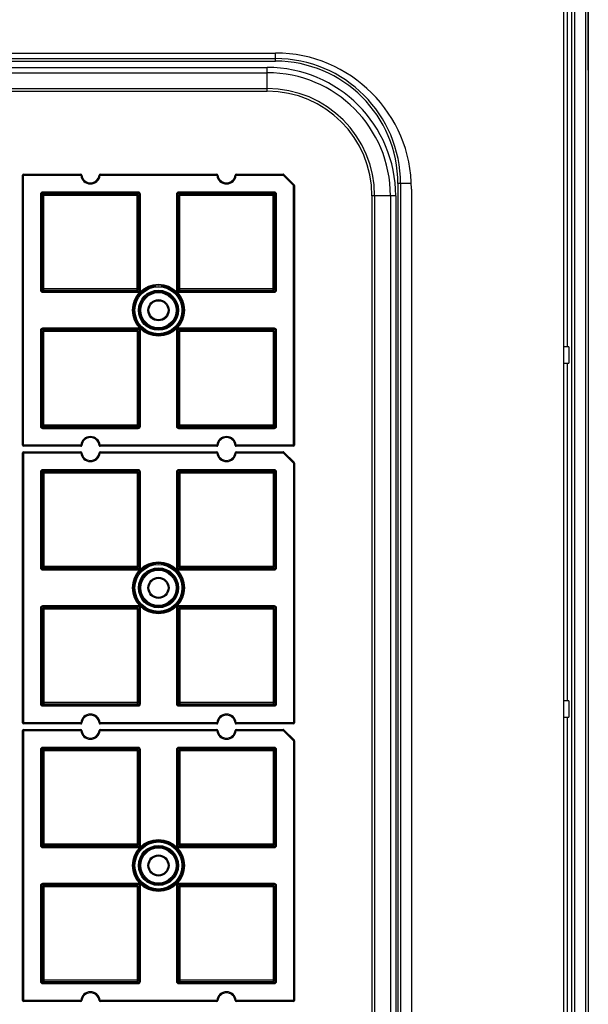
# Model space of a CAD drawing. Units: millimetres. Extents: x 1709 to 2520, y 858 to 1822.
# Drawn here: x 2372 to 2477, y 1296 to 1477 of the extents above; entities that cross this region are included whole.
import ezdxf

# ---------------------------------------------------------------- set-up
doc = ezdxf.new("R2010")
doc.units = ezdxf.units.MM
doc.layers.add('尺寸线', color=3, linetype='Continuous', lineweight=13)
doc.styles.get("Standard").update_dxf_attribs({"font": 'txt', "bigfont": 'gbcbig.shx'})
doc.dimstyles.get("Standard").update_dxf_attribs({"dimtxt": 15, "dimasz": 10, "dimexe": 0.6, "dimexo": 0, "dimgap": 3, "dimtad": 1, "dimdec": 1, "dimdsep": 46, "dimtxsty": 'Standard', "dimcen": 2, "dimadec": 1, "dimazin": 2, "dimtfac": 1, "dimtdec": 1, "dimtmove": 0, "dimatfit": 3, "dimfxl": 0, "dimtolj": 1, "dimtzin": 0, "dimarcsym": 0})

# ---------------------------------------------------------------- blocks, each defined once
blk = doc.blocks.new('*D66')
at = {"layer": 'Defpoints', "color": 0}
for p in [(2476.65, 1550.73), (1961.68, 1467.74), (2476.65, 1467.74)]:
    blk.add_point(p, dxfattribs=at)
at = {"layer": '尺寸线', "color": 0, "lineweight": -2}
for p, q in [((1961.68, 1467.74), (1961.68, 1551.33)), ((1971.68, 1550.73), (2466.65, 1550.73)), ((2476.65, 1467.74), (2476.65, 1551.33))]:
    blk.add_line(p, q, dxfattribs=at)
at = {"layer": '尺寸线', "color": 0}
for points in [[(1971.68, 1552.39), (1971.68, 1549.06), (1961.68, 1550.73)], [(2466.65, 1552.39), (2466.65, 1549.06), (2476.65, 1550.73)]]:
    blk.add_solid(points, dxfattribs=at)
at = {"layer": '尺寸线', "color": 0, "insert": (2219.17, 1561.23), "char_height": 15, "attachment_point": 5}
blk.add_mtext('\\A1;515', dxfattribs=at)

msp = doc.modelspace()

# ---------------------------------------------------------------- linework, layer by layer
at = {"color": 7, "linetype": 'Continuous'}
for p, q in [((2476.15, 1485.38), (2476.15, 1266.02)), ((2476.65, 1485.38), (2476.65, 1266.88)), ((2472.16, 1265.64), (2472.16, 1484.39)), ((2472.83, 1416.89), (2472.83, 1484.56)), ((2473.65, 1266.9), (2473.65, 1484.68)), ((2474.15, 1266.9), (2474.15, 1484.69)), ((2019.17, 1470.89), (2419.16, 1470.89)), ((2419.17, 1469.39), (2419.17, 1470.89)), ((2019.17, 1469.87), (2419.17, 1469.87)), ((2019.17, 1469.39), (2419.17, 1469.39)), ((2020.67, 1468.24), (2417.67, 1468.24)), ((2020.67, 1467.27), (2417.67, 1467.27)), ((2417.67, 1463.87), (2417.67, 1468.24)), ((2020.67, 1464.36), (2417.67, 1464.36)), ((2020.67, 1463.87), (2417.67, 1463.87)), ((2372.67, 1398.84), (2372.67, 1448.44)), ((2372.67, 1448.44), (2383.38, 1448.44)), ((2372.87, 1398.64), (2372.87, 1448.64)), ((2372.87, 1448.64), (2383.38, 1448.64)), ((2383.38, 1448.64), (2383.38, 1448.44)), ((2383.58, 1448.46), (2383.38, 1448.44)), ((2386.76, 1448.46), (2386.95, 1448.44)), ((2386.95, 1448.64), (2386.95, 1448.44)), ((2386.95, 1448.64), (2408.38, 1448.64)), ((2386.95, 1448.44), (2408.38, 1448.44)), ((2408.38, 1448.64), (2408.38, 1448.44)), ((2408.58, 1448.46), (2408.38, 1448.44)), ((2411.76, 1448.46), (2411.95, 1448.44)), ((2411.95, 1448.64), (2411.95, 1448.44)), ((2411.95, 1448.64), (2420.58, 1448.64)), ((2411.95, 1448.44), (2420.58, 1448.44)), ((2420.58, 1448.64), (2420.58, 1448.44)), ((2420.72, 1448.58), (2420.58, 1448.44)), ((2420.58, 1448.44), (2422.47, 1446.56)), ((2420.72, 1448.58), (2422.61, 1446.7)), ((2376.37, 1445.33), (2376.37, 1445.13)), ((2393.96, 1445.33), (2376.37, 1445.33)), ((2393.96, 1445.33), (2393.96, 1445.13)), ((2401.37, 1445.33), (2401.37, 1445.13)), ((2418.96, 1445.33), (2401.37, 1445.33)), ((2418.96, 1445.33), (2418.96, 1445.13)), ((2422.61, 1446.7), (2422.47, 1446.56)), ((2422.47, 1398.64), (2422.47, 1446.56)), ((2422.67, 1446.56), (2422.47, 1446.56)), ((2422.67, 1446.56), (2422.67, 1398.84)), ((2441.67, 1446.89), (2441.67, 1147.39)), ((2444.12, 1446.89), (2441.67, 1446.89)), ((2442.15, 1446.89), (2442.15, 1147.39)), ((2444.16, 1445.89), (2444.16, 1146.39)), ((2375.97, 1444.93), (2375.97, 1427.34)), ((2375.97, 1444.93), (2376.17, 1444.93)), ((2376.17, 1444.93), (2376.17, 1427.34)), ((2376.38, 1444.73), (2376.17, 1444.93)), ((2393.96, 1445.13), (2376.37, 1445.13)), ((2376.58, 1444.93), (2376.37, 1445.13)), ((2376.38, 1444.73), (2376.38, 1427.55)), ((2393.95, 1444.73), (2376.38, 1444.73)), ((2376.58, 1427.35), (2376.58, 1444.93)), ((2393.75, 1444.93), (2376.58, 1444.93)), ((2393.75, 1444.93), (2393.96, 1445.13)), ((2393.75, 1427.35), (2393.75, 1444.93)), ((2393.95, 1444.73), (2394.16, 1444.93)), ((2393.95, 1427.55), (2393.95, 1444.73)), ((2394.16, 1427.34), (2394.16, 1444.93)), ((2394.36, 1444.93), (2394.16, 1444.93)), ((2394.36, 1427.34), (2394.36, 1444.93)), ((2400.97, 1444.93), (2400.97, 1427.34)), ((2400.97, 1444.93), (2401.17, 1444.93)), ((2401.17, 1444.93), (2401.17, 1427.34)), ((2401.38, 1444.73), (2401.17, 1444.93)), ((2418.96, 1445.13), (2401.37, 1445.13)), ((2401.58, 1444.93), (2401.37, 1445.13)), ((2401.38, 1444.73), (2401.38, 1427.55)), ((2418.95, 1444.73), (2401.38, 1444.73)), ((2401.58, 1427.35), (2401.58, 1444.93)), ((2418.75, 1444.93), (2401.58, 1444.93)), ((2418.75, 1444.93), (2418.96, 1445.13)), ((2418.75, 1427.35), (2418.75, 1444.93)), ((2418.95, 1444.73), (2419.16, 1444.93)), ((2418.95, 1427.55), (2418.95, 1444.73)), ((2419.16, 1427.34), (2419.16, 1444.93)), ((2419.36, 1444.93), (2419.16, 1444.93)), ((2419.36, 1427.34), (2419.36, 1444.93)), ((2436.9, 1444.64), (2436.9, 1149.64)), ((2441.26, 1444.64), (2436.9, 1444.64)), ((2437.38, 1444.64), (2437.38, 1149.64)), ((2440.3, 1444.64), (2440.3, 1149.64)), ((2441.26, 1444.64), (2441.26, 1149.64)), ((2375.97, 1427.34), (2376.17, 1427.34)), ((2376.38, 1427.55), (2376.17, 1427.34)), ((2376.58, 1427.35), (2376.37, 1427.14)), ((2376.37, 1426.94), (2376.37, 1427.14)), ((2376.37, 1427.14), (2393.96, 1427.14)), ((2393.95, 1427.55), (2376.38, 1427.55)), ((2376.58, 1427.35), (2393.75, 1427.35)), ((2393.75, 1427.35), (2393.96, 1427.14)), ((2393.95, 1427.55), (2394.16, 1427.34)), ((2393.96, 1426.94), (2393.96, 1427.14)), ((2394.36, 1427.34), (2394.16, 1427.34)), ((2400.97, 1427.34), (2401.17, 1427.34)), ((2401.38, 1427.55), (2401.17, 1427.34)), ((2401.58, 1427.35), (2401.37, 1427.14)), ((2401.37, 1426.94), (2401.37, 1427.14)), ((2401.37, 1427.14), (2418.96, 1427.14)), ((2418.95, 1427.55), (2401.38, 1427.55)), ((2401.58, 1427.35), (2418.75, 1427.35)), ((2418.75, 1427.35), (2418.96, 1427.14)), ((2418.95, 1427.55), (2419.16, 1427.34)), ((2418.96, 1426.94), (2418.96, 1427.14)), ((2419.36, 1427.34), (2419.16, 1427.34)), ((2376.37, 1426.94), (2393.96, 1426.94)), ((2401.37, 1426.94), (2418.96, 1426.94)), ((2375.97, 1419.93), (2375.97, 1402.34)), ((2375.97, 1419.93), (2376.17, 1419.93)), ((2376.17, 1419.93), (2376.17, 1402.34)), ((2376.38, 1419.73), (2376.17, 1419.93)), ((2376.37, 1420.33), (2376.37, 1420.13)), ((2393.96, 1420.33), (2376.37, 1420.33)), ((2393.96, 1420.13), (2376.37, 1420.13)), ((2376.58, 1419.93), (2376.37, 1420.13)), ((2376.58, 1402.35), (2376.58, 1419.93)), ((2393.75, 1419.93), (2376.58, 1419.93)), ((2393.75, 1419.93), (2393.96, 1420.13)), ((2393.75, 1419.93), (2393.75, 1402.35)), ((2393.95, 1419.73), (2394.16, 1419.93)), ((2393.96, 1420.33), (2393.96, 1420.13)), ((2394.16, 1402.34), (2394.16, 1419.93)), ((2394.36, 1419.93), (2394.16, 1419.93)), ((2394.36, 1402.34), (2394.36, 1419.93)), ((2400.97, 1419.93), (2400.97, 1402.34)), ((2400.97, 1419.93), (2401.17, 1419.93)), ((2401.17, 1419.93), (2401.17, 1402.34)), ((2401.38, 1419.73), (2401.17, 1419.93)), ((2401.37, 1420.33), (2401.37, 1420.13)), ((2418.96, 1420.33), (2401.37, 1420.33)), ((2418.96, 1420.13), (2401.37, 1420.13)), ((2401.58, 1419.93), (2401.37, 1420.13)), ((2401.58, 1402.35), (2401.58, 1419.93)), ((2418.75, 1419.93), (2401.58, 1419.93)), ((2418.75, 1419.93), (2418.96, 1420.13)), ((2418.75, 1419.93), (2418.75, 1402.35)), ((2418.95, 1419.73), (2419.16, 1419.93)), ((2418.96, 1420.33), (2418.96, 1420.13)), ((2419.16, 1402.34), (2419.16, 1419.93)), ((2419.36, 1419.93), (2419.16, 1419.93)), ((2419.36, 1402.34), (2419.36, 1419.93)), ((2376.38, 1419.73), (2376.38, 1402.55)), ((2393.95, 1419.73), (2376.38, 1419.73)), ((2393.95, 1402.55), (2393.95, 1419.73)), ((2401.38, 1419.73), (2401.38, 1402.55)), ((2418.95, 1419.73), (2401.38, 1419.73)), ((2418.95, 1402.55), (2418.95, 1419.73)), ((2473.06, 1416.89), (2472.16, 1416.89)), ((2473.06, 1416.89), (2473.06, 1413.89)), ((2472.16, 1413.89), (2473.06, 1413.89)), ((2472.83, 1351.89), (2472.83, 1413.89)), ((2375.97, 1402.34), (2376.17, 1402.34)), ((2376.38, 1402.55), (2376.17, 1402.34)), ((2376.58, 1402.35), (2376.37, 1402.14)), ((2376.37, 1401.94), (2376.37, 1402.14)), ((2376.37, 1402.14), (2393.96, 1402.14)), ((2376.37, 1401.94), (2393.96, 1401.94)), ((2393.95, 1402.55), (2376.38, 1402.55)), ((2376.58, 1402.35), (2393.75, 1402.35)), ((2393.75, 1402.35), (2393.96, 1402.14)), ((2393.95, 1402.55), (2394.16, 1402.34)), ((2393.96, 1401.94), (2393.96, 1402.14)), ((2394.36, 1402.34), (2394.16, 1402.34)), ((2400.97, 1402.34), (2401.17, 1402.34)), ((2401.38, 1402.55), (2401.17, 1402.34)), ((2401.58, 1402.35), (2401.37, 1402.14)), ((2401.37, 1401.94), (2401.37, 1402.14)), ((2401.37, 1402.14), (2418.96, 1402.14)), ((2401.37, 1401.94), (2418.96, 1401.94)), ((2418.95, 1402.55), (2401.38, 1402.55)), ((2401.58, 1402.35), (2418.75, 1402.35)), ((2418.75, 1402.35), (2418.96, 1402.14)), ((2418.95, 1402.55), (2419.16, 1402.34)), ((2418.96, 1401.94), (2418.96, 1402.14)), ((2419.36, 1402.34), (2419.16, 1402.34)), ((2383.38, 1398.84), (2372.67, 1398.84)), ((2383.38, 1398.64), (2372.87, 1398.64)), ((2383.38, 1398.64), (2383.38, 1398.84)), ((2383.58, 1398.82), (2383.38, 1398.84)), ((2386.76, 1398.82), (2386.95, 1398.84)), ((2386.95, 1398.64), (2386.95, 1398.84)), ((2408.38, 1398.84), (2386.95, 1398.84)), ((2408.38, 1398.64), (2386.95, 1398.64)), ((2408.38, 1398.64), (2408.38, 1398.84)), ((2408.58, 1398.82), (2408.38, 1398.84)), ((2411.76, 1398.82), (2411.95, 1398.84)), ((2411.95, 1398.64), (2411.95, 1398.84)), ((2422.67, 1398.84), (2411.95, 1398.84)), ((2422.47, 1398.64), (2411.95, 1398.64)), ((2372.67, 1347.84), (2372.67, 1397.44)), ((2372.67, 1397.44), (2383.38, 1397.44)), ((2372.87, 1397.64), (2372.87, 1347.64)), ((2372.87, 1397.64), (2383.38, 1397.64)), ((2383.38, 1397.64), (2383.38, 1397.44)), ((2383.58, 1397.46), (2383.38, 1397.44)), ((2386.76, 1397.46), (2386.95, 1397.44)), ((2386.95, 1397.64), (2386.95, 1397.44)), ((2386.95, 1397.64), (2408.38, 1397.64)), ((2386.95, 1397.44), (2408.38, 1397.44)), ((2408.38, 1397.64), (2408.38, 1397.44)), ((2408.58, 1397.46), (2408.38, 1397.44)), ((2411.76, 1397.46), (2411.95, 1397.44)), ((2411.95, 1397.64), (2411.95, 1397.44)), ((2411.95, 1397.64), (2420.58, 1397.64)), ((2411.95, 1397.44), (2420.58, 1397.44)), ((2420.58, 1397.64), (2420.58, 1397.44)), ((2420.72, 1397.58), (2420.58, 1397.44)), ((2420.58, 1397.44), (2422.47, 1395.56)), ((2420.72, 1397.58), (2422.61, 1395.7)), ((2422.61, 1395.7), (2422.47, 1395.56)), ((2422.47, 1395.56), (2422.47, 1347.64)), ((2422.67, 1395.56), (2422.47, 1395.56)), ((2422.67, 1395.56), (2422.67, 1347.84)), ((2375.97, 1393.93), (2375.97, 1376.34)), ((2375.97, 1393.93), (2376.17, 1393.93)), ((2376.17, 1393.93), (2376.17, 1376.34)), ((2376.38, 1393.73), (2376.17, 1393.93)), ((2376.37, 1394.33), (2376.37, 1394.13)), ((2393.96, 1394.33), (2376.37, 1394.33)), ((2393.96, 1394.13), (2376.37, 1394.13)), ((2376.58, 1393.93), (2376.37, 1394.13)), ((2376.38, 1393.73), (2376.38, 1376.55)), ((2393.95, 1393.73), (2376.38, 1393.73)), ((2376.58, 1393.93), (2376.58, 1376.35)), ((2393.75, 1393.93), (2376.58, 1393.93)), ((2393.75, 1393.93), (2393.96, 1394.13)), ((2393.75, 1393.93), (2393.75, 1376.35)), ((2393.95, 1393.73), (2394.16, 1393.93)), ((2393.95, 1376.55), (2393.95, 1393.73)), ((2393.96, 1394.33), (2393.96, 1394.13)), ((2394.16, 1376.34), (2394.16, 1393.93)), ((2394.36, 1393.93), (2394.16, 1393.93)), ((2394.36, 1376.34), (2394.36, 1393.93)), ((2400.97, 1393.93), (2400.97, 1376.34)), ((2400.97, 1393.93), (2401.17, 1393.93)), ((2401.17, 1393.93), (2401.17, 1376.34)), ((2401.38, 1393.73), (2401.17, 1393.93)), ((2401.37, 1394.33), (2401.37, 1394.13)), ((2418.96, 1394.33), (2401.37, 1394.33)), ((2418.96, 1394.13), (2401.37, 1394.13)), ((2401.58, 1393.93), (2401.37, 1394.13)), ((2401.38, 1393.73), (2401.38, 1376.55)), ((2418.95, 1393.73), (2401.38, 1393.73)), ((2401.58, 1393.93), (2401.58, 1376.35)), ((2418.75, 1393.93), (2401.58, 1393.93)), ((2418.75, 1393.93), (2418.96, 1394.13)), ((2418.75, 1393.93), (2418.75, 1376.35)), ((2418.95, 1393.73), (2419.16, 1393.93)), ((2418.95, 1376.55), (2418.95, 1393.73)), ((2418.96, 1394.33), (2418.96, 1394.13)), ((2419.16, 1376.34), (2419.16, 1393.93)), ((2419.36, 1393.93), (2419.16, 1393.93)), ((2419.36, 1376.34), (2419.36, 1393.93)), ((2376.38, 1376.55), (2376.17, 1376.34)), ((2393.95, 1376.55), (2376.38, 1376.55)), ((2393.95, 1376.55), (2394.16, 1376.34)), ((2401.38, 1376.55), (2401.17, 1376.34)), ((2418.95, 1376.55), (2401.38, 1376.55)), ((2418.95, 1376.55), (2419.16, 1376.34)), ((2375.97, 1376.34), (2376.17, 1376.34)), ((2376.58, 1376.35), (2376.37, 1376.14)), ((2376.37, 1375.94), (2376.37, 1376.14)), ((2376.37, 1376.14), (2393.96, 1376.14)), ((2376.37, 1375.94), (2393.96, 1375.94)), ((2376.58, 1376.35), (2393.75, 1376.35)), ((2393.75, 1376.35), (2393.96, 1376.14)), ((2393.96, 1375.94), (2393.96, 1376.14)), ((2394.36, 1376.34), (2394.16, 1376.34)), ((2400.97, 1376.34), (2401.17, 1376.34)), ((2401.58, 1376.35), (2401.37, 1376.14)), ((2401.37, 1375.94), (2401.37, 1376.14)), ((2401.37, 1376.14), (2418.96, 1376.14)), ((2401.37, 1375.94), (2418.96, 1375.94)), ((2401.58, 1376.35), (2418.75, 1376.35)), ((2418.75, 1376.35), (2418.96, 1376.14)), ((2418.96, 1375.94), (2418.96, 1376.14)), ((2419.36, 1376.34), (2419.16, 1376.34)), ((2376.37, 1369.33), (2376.37, 1369.13)), ((2393.96, 1369.33), (2376.37, 1369.33)), ((2393.96, 1369.33), (2393.96, 1369.13)), ((2401.37, 1369.33), (2401.37, 1369.13)), ((2418.96, 1369.33), (2401.37, 1369.33)), ((2418.96, 1369.33), (2418.96, 1369.13)), ((2375.97, 1368.93), (2375.97, 1351.34)), ((2375.97, 1368.93), (2376.17, 1368.93)), ((2376.17, 1368.93), (2376.17, 1351.34)), ((2376.38, 1368.73), (2376.17, 1368.93)), ((2393.96, 1369.13), (2376.37, 1369.13)), ((2376.58, 1368.93), (2376.37, 1369.13)), ((2376.38, 1368.73), (2376.38, 1351.55)), ((2393.95, 1368.73), (2376.38, 1368.73)), ((2376.58, 1368.93), (2376.58, 1351.35)), ((2393.75, 1368.93), (2376.58, 1368.93)), ((2393.75, 1368.93), (2393.96, 1369.13)), ((2393.75, 1368.93), (2393.75, 1351.35)), ((2393.95, 1368.73), (2394.16, 1368.93)), ((2393.95, 1351.55), (2393.95, 1368.73)), ((2394.16, 1351.34), (2394.16, 1368.93)), ((2394.36, 1368.93), (2394.16, 1368.93)), ((2394.36, 1351.34), (2394.36, 1368.93)), ((2400.97, 1368.93), (2400.97, 1351.34)), ((2400.97, 1368.93), (2401.17, 1368.93)), ((2401.17, 1368.93), (2401.17, 1351.34)), ((2401.38, 1368.73), (2401.17, 1368.93)), ((2418.96, 1369.13), (2401.37, 1369.13)), ((2401.58, 1368.93), (2401.37, 1369.13)), ((2401.38, 1368.73), (2401.38, 1351.55)), ((2418.95, 1368.73), (2401.38, 1368.73)), ((2401.58, 1368.93), (2401.58, 1351.35)), ((2418.75, 1368.93), (2401.58, 1368.93)), ((2418.75, 1368.93), (2418.96, 1369.13)), ((2418.75, 1368.93), (2418.75, 1351.35)), ((2418.95, 1368.73), (2419.16, 1368.93)), ((2418.95, 1351.55), (2418.95, 1368.73)), ((2419.16, 1351.34), (2419.16, 1368.93)), ((2419.36, 1368.93), (2419.16, 1368.93)), ((2419.36, 1351.34), (2419.36, 1368.93)), ((2375.97, 1351.34), (2376.17, 1351.34)), ((2376.38, 1351.55), (2376.17, 1351.34)), ((2376.58, 1351.35), (2376.37, 1351.14)), ((2376.37, 1350.94), (2376.37, 1351.14)), ((2376.37, 1351.14), (2393.96, 1351.14)), ((2393.95, 1351.55), (2376.38, 1351.55)), ((2376.58, 1351.35), (2393.75, 1351.35)), ((2393.75, 1351.35), (2393.96, 1351.14)), ((2393.95, 1351.55), (2394.16, 1351.34)), ((2393.96, 1350.94), (2393.96, 1351.14)), ((2394.36, 1351.34), (2394.16, 1351.34)), ((2400.97, 1351.34), (2401.17, 1351.34)), ((2401.38, 1351.55), (2401.17, 1351.34)), ((2401.58, 1351.35), (2401.37, 1351.14)), ((2401.37, 1351.14), (2418.96, 1351.14)), ((2401.37, 1350.94), (2401.37, 1351.14)), ((2418.95, 1351.55), (2401.38, 1351.55)), ((2401.58, 1351.35), (2418.75, 1351.35)), ((2418.75, 1351.35), (2418.96, 1351.14)), ((2418.95, 1351.55), (2419.16, 1351.34)), ((2418.96, 1350.94), (2418.96, 1351.14)), ((2419.36, 1351.34), (2419.16, 1351.34)), ((2473.06, 1351.89), (2472.16, 1351.89)), ((2473.06, 1351.89), (2473.06, 1348.89)), ((2376.37, 1350.94), (2393.96, 1350.94)), ((2401.37, 1350.94), (2418.96, 1350.94)), ((2383.38, 1347.84), (2372.67, 1347.84)), ((2383.38, 1347.64), (2372.87, 1347.64)), ((2383.38, 1347.64), (2383.38, 1347.84)), ((2383.58, 1347.82), (2383.38, 1347.84)), ((2386.76, 1347.82), (2386.95, 1347.84)), ((2386.95, 1347.64), (2386.95, 1347.84)), ((2408.38, 1347.84), (2386.95, 1347.84)), ((2408.38, 1347.64), (2386.95, 1347.64)), ((2408.38, 1347.64), (2408.38, 1347.84)), ((2408.58, 1347.82), (2408.38, 1347.84)), ((2411.76, 1347.82), (2411.95, 1347.84)), ((2422.67, 1347.84), (2411.95, 1347.84)), ((2411.95, 1347.64), (2411.95, 1347.84)), ((2422.47, 1347.64), (2411.95, 1347.64)), ((2472.16, 1348.89), (2473.06, 1348.89)), ((2472.83, 1286.89), (2472.83, 1348.89)), ((2372.67, 1296.84), (2372.67, 1346.44)), ((2372.67, 1346.44), (2383.38, 1346.44)), ((2372.87, 1346.64), (2372.87, 1296.64)), ((2372.87, 1346.64), (2383.38, 1346.64)), ((2383.38, 1346.64), (2383.38, 1346.44)), ((2383.58, 1346.46), (2383.38, 1346.44)), ((2386.76, 1346.46), (2386.95, 1346.44)), ((2386.95, 1346.64), (2386.95, 1346.44)), ((2386.95, 1346.64), (2408.38, 1346.64)), ((2386.95, 1346.44), (2408.38, 1346.44)), ((2408.38, 1346.64), (2408.38, 1346.44)), ((2408.58, 1346.46), (2408.38, 1346.44)), ((2411.76, 1346.46), (2411.95, 1346.44)), ((2411.95, 1346.64), (2420.58, 1346.64)), ((2411.95, 1346.64), (2411.95, 1346.44)), ((2411.95, 1346.44), (2420.58, 1346.44)), ((2420.58, 1346.64), (2420.58, 1346.44)), ((2420.72, 1346.58), (2420.58, 1346.44)), ((2420.58, 1346.44), (2422.47, 1344.56)), ((2420.72, 1346.58), (2422.61, 1344.7)), ((2422.61, 1344.7), (2422.47, 1344.56)), ((2422.67, 1344.56), (2422.47, 1344.56)), ((2422.47, 1344.56), (2422.47, 1296.64)), ((2422.67, 1344.56), (2422.67, 1296.84)), ((2375.97, 1342.93), (2375.97, 1325.34)), ((2375.97, 1342.93), (2376.17, 1342.93)), ((2376.17, 1342.93), (2376.17, 1325.34)), ((2376.38, 1342.73), (2376.17, 1342.93)), ((2376.37, 1343.33), (2376.37, 1343.13)), ((2393.96, 1343.33), (2376.37, 1343.33)), ((2393.96, 1343.13), (2376.37, 1343.13)), ((2376.58, 1342.93), (2376.37, 1343.13)), ((2376.38, 1342.73), (2376.38, 1325.55)), ((2393.95, 1342.73), (2376.38, 1342.73)), ((2376.58, 1342.93), (2376.58, 1325.35)), ((2393.75, 1342.93), (2376.58, 1342.93)), ((2393.75, 1342.93), (2393.96, 1343.13)), ((2393.75, 1342.93), (2393.75, 1325.35)), ((2393.95, 1342.73), (2394.16, 1342.93)), ((2393.95, 1325.55), (2393.95, 1342.73)), ((2393.96, 1343.33), (2393.96, 1343.13)), ((2394.36, 1342.93), (2394.16, 1342.93)), ((2394.16, 1325.34), (2394.16, 1342.93)), ((2394.36, 1325.34), (2394.36, 1342.93)), ((2400.97, 1342.93), (2401.17, 1342.93)), ((2400.97, 1342.93), (2400.97, 1325.34)), ((2401.17, 1342.93), (2401.17, 1325.34)), ((2401.38, 1342.73), (2401.17, 1342.93)), ((2418.96, 1343.33), (2401.37, 1343.33)), ((2401.37, 1343.33), (2401.37, 1343.13)), ((2418.96, 1343.13), (2401.37, 1343.13)), ((2401.58, 1342.93), (2401.37, 1343.13)), ((2418.95, 1342.73), (2401.38, 1342.73)), ((2401.38, 1342.73), (2401.38, 1325.55)), ((2418.75, 1342.93), (2401.58, 1342.93)), ((2401.58, 1342.93), (2401.58, 1325.35)), ((2418.75, 1342.93), (2418.96, 1343.13)), ((2418.75, 1342.93), (2418.75, 1325.35)), ((2418.95, 1342.73), (2419.16, 1342.93)), ((2418.95, 1325.55), (2418.95, 1342.73)), ((2418.96, 1343.33), (2418.96, 1343.13)), ((2419.36, 1342.93), (2419.16, 1342.93)), ((2419.16, 1325.34), (2419.16, 1342.93)), ((2419.36, 1325.34), (2419.36, 1342.93)), ((2375.97, 1325.34), (2376.17, 1325.34)), ((2376.38, 1325.55), (2376.17, 1325.34)), ((2376.58, 1325.35), (2376.37, 1325.14)), ((2376.37, 1325.14), (2393.96, 1325.14)), ((2376.37, 1324.94), (2376.37, 1325.14)), ((2376.37, 1324.94), (2393.96, 1324.94)), ((2393.95, 1325.55), (2376.38, 1325.55)), ((2376.58, 1325.35), (2393.75, 1325.35)), ((2393.75, 1325.35), (2393.96, 1325.14)), ((2393.95, 1325.55), (2394.16, 1325.34)), ((2393.96, 1324.94), (2393.96, 1325.14)), ((2394.36, 1325.34), (2394.16, 1325.34)), ((2400.97, 1325.34), (2401.17, 1325.34)), ((2401.38, 1325.55), (2401.17, 1325.34)), ((2401.58, 1325.35), (2401.37, 1325.14)), ((2401.37, 1325.14), (2418.96, 1325.14)), ((2401.37, 1324.94), (2401.37, 1325.14)), ((2401.37, 1324.94), (2418.96, 1324.94)), ((2418.95, 1325.55), (2401.38, 1325.55)), ((2401.58, 1325.35), (2418.75, 1325.35)), ((2418.75, 1325.35), (2418.96, 1325.14)), ((2418.95, 1325.55), (2419.16, 1325.34)), ((2418.96, 1324.94), (2418.96, 1325.14)), ((2419.36, 1325.34), (2419.16, 1325.34)), ((2375.97, 1317.93), (2376.17, 1317.93)), ((2375.97, 1317.93), (2375.97, 1300.34)), ((2376.17, 1317.93), (2376.17, 1300.34)), ((2376.38, 1317.73), (2376.17, 1317.93)), ((2393.96, 1318.33), (2376.37, 1318.33)), ((2376.37, 1318.33), (2376.37, 1318.13)), ((2393.96, 1318.13), (2376.37, 1318.13)), ((2376.58, 1317.93), (2376.37, 1318.13)), ((2393.95, 1317.73), (2376.38, 1317.73)), ((2376.38, 1317.73), (2376.38, 1300.55)), ((2393.75, 1317.93), (2376.58, 1317.93)), ((2376.58, 1317.93), (2376.58, 1300.35)), ((2393.75, 1317.93), (2393.96, 1318.13)), ((2393.75, 1317.93), (2393.75, 1300.35)), ((2393.95, 1317.73), (2394.16, 1317.93)), ((2393.95, 1300.55), (2393.95, 1317.73)), ((2393.96, 1318.33), (2393.96, 1318.13)), ((2394.36, 1317.93), (2394.16, 1317.93)), ((2394.16, 1300.34), (2394.16, 1317.93)), ((2394.36, 1300.34), (2394.36, 1317.93)), ((2400.97, 1317.93), (2401.17, 1317.93)), ((2400.97, 1317.93), (2400.97, 1300.34)), ((2401.17, 1317.93), (2401.17, 1300.34)), ((2401.38, 1317.73), (2401.17, 1317.93)), ((2418.96, 1318.33), (2401.37, 1318.33)), ((2401.37, 1318.33), (2401.37, 1318.13)), ((2418.96, 1318.13), (2401.37, 1318.13)), ((2401.58, 1317.93), (2401.37, 1318.13)), ((2418.95, 1317.73), (2401.38, 1317.73)), ((2401.38, 1317.73), (2401.38, 1300.55)), ((2418.75, 1317.93), (2401.58, 1317.93)), ((2401.58, 1317.93), (2401.58, 1300.35)), ((2418.75, 1317.93), (2418.96, 1318.13)), ((2418.75, 1317.93), (2418.75, 1300.35)), ((2418.95, 1317.73), (2419.16, 1317.93)), ((2418.95, 1300.55), (2418.95, 1317.73)), ((2418.96, 1318.33), (2418.96, 1318.13)), ((2419.36, 1317.93), (2419.16, 1317.93)), ((2419.16, 1300.34), (2419.16, 1317.93)), ((2419.36, 1300.34), (2419.36, 1317.93)), ((2376.38, 1300.55), (2376.17, 1300.34)), ((2393.95, 1300.55), (2376.38, 1300.55)), ((2393.95, 1300.55), (2394.16, 1300.34)), ((2401.38, 1300.55), (2401.17, 1300.34)), ((2418.95, 1300.55), (2401.38, 1300.55)), ((2418.95, 1300.55), (2419.16, 1300.34)), ((2375.97, 1300.34), (2376.17, 1300.34)), ((2376.58, 1300.35), (2376.37, 1300.14)), ((2376.37, 1300.14), (2393.96, 1300.14)), ((2376.37, 1299.94), (2376.37, 1300.14)), ((2376.37, 1299.94), (2393.96, 1299.94)), ((2376.58, 1300.35), (2393.75, 1300.35)), ((2393.75, 1300.35), (2393.96, 1300.14)), ((2393.96, 1299.94), (2393.96, 1300.14)), ((2394.36, 1300.34), (2394.16, 1300.34)), ((2400.97, 1300.34), (2401.17, 1300.34)), ((2401.58, 1300.35), (2401.37, 1300.14)), ((2401.37, 1300.14), (2418.96, 1300.14)), ((2401.37, 1299.94), (2401.37, 1300.14)), ((2401.37, 1299.94), (2418.96, 1299.94)), ((2401.58, 1300.35), (2418.75, 1300.35)), ((2418.75, 1300.35), (2418.96, 1300.14)), ((2418.96, 1299.94), (2418.96, 1300.14)), ((2419.36, 1300.34), (2419.16, 1300.34)), ((2383.38, 1296.84), (2372.67, 1296.84)), ((2383.38, 1296.64), (2372.87, 1296.64)), ((2383.58, 1296.82), (2383.38, 1296.84)), ((2383.38, 1296.64), (2383.38, 1296.84)), ((2386.76, 1296.82), (2386.95, 1296.84)), ((2408.38, 1296.84), (2386.95, 1296.84)), ((2386.95, 1296.64), (2386.95, 1296.84)), ((2408.38, 1296.64), (2386.95, 1296.64)), ((2408.58, 1296.82), (2408.38, 1296.84)), ((2408.38, 1296.64), (2408.38, 1296.84)), ((2411.76, 1296.82), (2411.95, 1296.84)), ((2422.67, 1296.84), (2411.95, 1296.84)), ((2411.95, 1296.64), (2411.95, 1296.84)), ((2422.47, 1296.64), (2411.95, 1296.64))]:
    msp.add_line(p, q, dxfattribs=at)
for centre, radius in [((2397.67, 1423.64), 4.77), ((2397.67, 1423.64), 4.57), ((2397.67, 1423.64), 4.52), ((2397.67, 1423.64), 4.32), ((2397.67, 1423.64), 3.68), ((2397.67, 1423.64), 3.48), ((2397.67, 1423.64), 3.43), ((2397.67, 1423.64), 3.23), ((2397.67, 1423.64), 1.95), ((2397.67, 1423.64), 1.75), ((2397.67, 1372.64), 4.77), ((2397.67, 1372.64), 4.57), ((2397.67, 1372.64), 4.52), ((2397.67, 1372.64), 4.32), ((2397.67, 1372.64), 3.68), ((2397.67, 1372.64), 3.48), ((2397.67, 1372.64), 3.43), ((2397.67, 1372.64), 3.23), ((2397.67, 1372.64), 1.95), ((2397.67, 1372.64), 1.75), ((2397.67, 1321.64), 4.77), ((2397.67, 1321.64), 4.57), ((2397.67, 1321.64), 4.52), ((2397.67, 1321.64), 4.32), ((2397.67, 1321.64), 3.68), ((2397.67, 1321.64), 3.48), ((2397.67, 1321.64), 3.43), ((2397.67, 1321.64), 3.23), ((2397.67, 1321.64), 1.95), ((2397.67, 1321.64), 1.75)]:
    msp.add_circle(centre, radius, dxfattribs=at)
for centre, radius, start, end in [((2419.16, 1445.89), 25, 0, 90), ((2419.17, 1446.89), 22.98, 0, 90), ((2419.17, 1446.89), 22.5, 0, 90), ((2417.67, 1444.64), 23.6, 0, 90), ((2417.67, 1444.64), 22.63, 0, 90), ((2417.67, 1444.64), 19.72, 0, 90), ((2417.67, 1444.64), 19.23, 0, 90), ((2372.87, 1448.44), 0.2, 90, 180), ((2383.38, 1448.44), 0.2, 6.3794, 90), ((2385.17, 1448.64), 1.8, 186.3794, 353.6206), ((2385.17, 1448.64), 1.6, 186.3794, 353.6206), ((2386.95, 1448.44), 0.2, 90, 173.6206), ((2408.38, 1448.44), 0.2, 6.3794, 90), ((2410.17, 1448.64), 1.8, 186.3794, 353.6206), ((2410.17, 1448.64), 1.6, 186.3794, 353.6206), ((2411.95, 1448.44), 0.2, 90, 173.6206), ((2420.58, 1448.44), 0.2, 45, 90), ((2376.37, 1444.93), 0.4, 90.0011, 180.0006), ((2393.96, 1444.93), 0.4, 0.0011, 90.0006), ((2401.37, 1444.93), 0.4, 90.0011, 180.0006), ((2418.96, 1444.93), 0.4, 0.0011, 90.0006), ((2422.47, 1446.56), 0.2, 0, 45), ((2376.37, 1444.93), 0.2, 89.9431, 180.0569), ((2376.58, 1444.73), 0.2, 90.0474, 179.9526), ((2393.75, 1444.73), 0.2, 0.0475, 89.9525), ((2393.96, 1444.93), 0.2, 359.9431, 90.0569), ((2401.37, 1444.93), 0.2, 89.9431, 180.0569), ((2401.58, 1444.73), 0.2, 90.0475, 179.9525), ((2418.75, 1444.73), 0.2, 0.0474, 89.9526), ((2418.96, 1444.93), 0.2, 359.9431, 90.0569), ((2376.37, 1427.34), 0.4, 180.0011, 270.0006), ((2376.37, 1427.34), 0.2, 179.9431, 270.0569), ((2376.58, 1427.55), 0.2, 180.0475, 269.9525), ((2393.75, 1427.55), 0.2, 270.0475, 359.9525), ((2393.96, 1427.34), 0.4, 270.0011, 0.0006), ((2393.96, 1427.34), 0.2, 269.9431, 0.0569), ((2401.37, 1427.34), 0.4, 180.0011, 270.0006), ((2401.37, 1427.34), 0.2, 179.9431, 270.0569), ((2401.58, 1427.55), 0.2, 180.0475, 269.9525), ((2418.75, 1427.55), 0.2, 270.0475, 359.9525), ((2418.96, 1427.34), 0.4, 270.0011, 0.0006), ((2418.96, 1427.34), 0.2, 269.9431, 0.0569), ((2376.37, 1419.93), 0.4, 90.0011, 180.0006), ((2376.37, 1419.93), 0.2, 89.9431, 180.0569), ((2376.58, 1419.73), 0.2, 90.0475, 179.9525), ((2393.75, 1419.73), 0.2, 0.0475, 89.9525), ((2393.96, 1419.93), 0.4, 0.0011, 90.0006), ((2393.96, 1419.93), 0.2, 359.9431, 90.0569), ((2401.37, 1419.93), 0.4, 90.0011, 180.0006), ((2401.37, 1419.93), 0.2, 89.9431, 180.0569), ((2401.58, 1419.73), 0.2, 90.0475, 179.9525), ((2418.75, 1419.73), 0.2, 0.0475, 89.9525), ((2418.96, 1419.93), 0.4, 0.0011, 90.0006), ((2418.96, 1419.93), 0.2, 359.9431, 90.0569), ((2376.37, 1402.34), 0.4, 180.0011, 270.0006), ((2376.37, 1402.34), 0.2, 179.9431, 270.0569), ((2376.58, 1402.55), 0.2, 180.0474, 269.9526), ((2393.75, 1402.55), 0.2, 270.0475, 359.9525), ((2393.96, 1402.34), 0.4, 270.0011, 0.0006), ((2393.96, 1402.34), 0.2, 269.9431, 0.0569), ((2401.37, 1402.34), 0.4, 180.0011, 270.0006), ((2401.37, 1402.34), 0.2, 179.9431, 270.0569), ((2401.58, 1402.55), 0.2, 180.0475, 269.9525), ((2418.75, 1402.55), 0.2, 270.0474, 359.9526), ((2418.96, 1402.34), 0.4, 270.0011, 0.0006), ((2418.96, 1402.34), 0.2, 269.9431, 0.0569), ((2385.17, 1398.64), 1.8, 6.3794, 173.6206), ((2385.17, 1398.64), 1.6, 6.3794, 173.6206), ((2410.17, 1398.64), 1.8, 6.3794, 173.6206), ((2410.17, 1398.64), 1.6, 6.3794, 173.6206), ((2372.87, 1398.84), 0.2, 180, 270), ((2383.38, 1398.84), 0.2, 270, 353.6206), ((2386.95, 1398.84), 0.2, 186.3794, 270), ((2408.38, 1398.84), 0.2, 270, 353.6206), ((2411.95, 1398.84), 0.2, 186.3794, 270), ((2422.47, 1398.84), 0.2, 270, 0), ((2372.87, 1397.44), 0.2, 90, 180), ((2383.38, 1397.44), 0.2, 6.3794, 90), ((2385.17, 1397.64), 1.8, 186.3794, 353.6206), ((2385.17, 1397.64), 1.6, 186.3794, 353.6206), ((2386.95, 1397.44), 0.2, 90, 173.6206), ((2408.38, 1397.44), 0.2, 6.3794, 90), ((2410.17, 1397.64), 1.8, 186.3794, 353.6206), ((2410.17, 1397.64), 1.6, 186.3794, 353.6206), ((2411.95, 1397.44), 0.2, 90, 173.6206), ((2420.58, 1397.44), 0.2, 45, 90), ((2422.47, 1395.56), 0.2, 0, 45), ((2376.37, 1393.93), 0.4, 90.0011, 180.0006), ((2376.37, 1393.93), 0.2, 89.9431, 180.0569), ((2376.58, 1393.73), 0.2, 90.0474, 179.9526), ((2393.75, 1393.73), 0.2, 0.0475, 89.9525), ((2393.96, 1393.93), 0.4, 0.0011, 90.0006), ((2393.96, 1393.93), 0.2, 359.9431, 90.0569), ((2401.37, 1393.93), 0.4, 90.0011, 180.0006), ((2401.37, 1393.93), 0.2, 89.9431, 180.0569), ((2401.58, 1393.73), 0.2, 90.0475, 179.9525), ((2418.75, 1393.73), 0.2, 0.0474, 89.9526), ((2418.96, 1393.93), 0.4, 0.0011, 90.0006), ((2418.96, 1393.93), 0.2, 359.9431, 90.0569), ((2376.58, 1376.55), 0.2, 180.0475, 269.9525), ((2393.75, 1376.55), 0.2, 270.0475, 359.9525), ((2401.58, 1376.55), 0.2, 180.0475, 269.9525), ((2418.75, 1376.55), 0.2, 270.0475, 359.9525), ((2376.37, 1376.34), 0.4, 180.0011, 270.0006), ((2376.37, 1376.34), 0.2, 179.9431, 270.0569), ((2393.96, 1376.34), 0.4, 270.0011, 0.0006), ((2393.96, 1376.34), 0.2, 269.9431, 0.0569), ((2401.37, 1376.34), 0.4, 180.0011, 270.0006), ((2401.37, 1376.34), 0.2, 179.9431, 270.0569), ((2418.96, 1376.34), 0.4, 270.0011, 0.0006), ((2418.96, 1376.34), 0.2, 269.9431, 0.0569), ((2376.37, 1368.93), 0.4, 90.0011, 180.0006), ((2393.96, 1368.93), 0.4, 0.0011, 90.0006), ((2401.37, 1368.93), 0.4, 90.0011, 180.0006), ((2418.96, 1368.93), 0.4, 0.0011, 90.0006), ((2376.37, 1368.93), 0.2, 89.9431, 180.0569), ((2376.58, 1368.73), 0.2, 90.0475, 179.9525), ((2393.75, 1368.73), 0.2, 0.0475, 89.9525), ((2393.96, 1368.93), 0.2, 359.9431, 90.0569), ((2401.37, 1368.93), 0.2, 89.9431, 180.0569), ((2401.58, 1368.73), 0.2, 90.0475, 179.9525), ((2418.75, 1368.73), 0.2, 0.0475, 89.9525), ((2418.96, 1368.93), 0.2, 359.9431, 90.0569), ((2376.37, 1351.34), 0.4, 180.0011, 270.0006), ((2376.37, 1351.34), 0.2, 179.9431, 270.0569), ((2376.58, 1351.55), 0.2, 180.0474, 269.9526), ((2393.75, 1351.55), 0.2, 270.0475, 359.9525), ((2393.96, 1351.34), 0.4, 270.0011, 0.0006), ((2393.96, 1351.34), 0.2, 269.9431, 0.0569), ((2401.37, 1351.34), 0.4, 180.0011, 270.0006), ((2401.37, 1351.34), 0.2, 179.9431, 270.0569), ((2401.58, 1351.55), 0.2, 180.0475, 269.9525), ((2418.75, 1351.55), 0.2, 270.0474, 359.9526), ((2418.96, 1351.34), 0.4, 270.0011, 0.0006), ((2418.96, 1351.34), 0.2, 269.9431, 0.0569), ((2385.17, 1347.64), 1.8, 6.3794, 173.6206), ((2410.17, 1347.64), 1.8, 6.3794, 173.6206), ((2372.87, 1347.84), 0.2, 180, 270), ((2383.38, 1347.84), 0.2, 270, 353.6206), ((2385.17, 1347.64), 1.6, 6.3794, 173.6206), ((2386.95, 1347.84), 0.2, 186.3794, 270), ((2408.38, 1347.84), 0.2, 270, 353.6206), ((2410.17, 1347.64), 1.6, 6.3794, 173.6206), ((2411.95, 1347.84), 0.2, 186.3794, 270), ((2422.47, 1347.84), 0.2, 270, 0), ((2372.87, 1346.44), 0.2, 90, 180), ((2383.38, 1346.44), 0.2, 6.3794, 90), ((2385.17, 1346.64), 1.8, 186.3794, 353.6206), ((2385.17, 1346.64), 1.6, 186.3794, 353.6206), ((2386.95, 1346.44), 0.2, 90, 173.6206), ((2408.38, 1346.44), 0.2, 6.3794, 90), ((2410.17, 1346.64), 1.8, 186.3794, 353.6206), ((2410.17, 1346.64), 1.6, 186.3794, 353.6206), ((2411.95, 1346.44), 0.2, 90, 173.6206), ((2420.58, 1346.44), 0.2, 45, 90), ((2422.47, 1344.56), 0.2, 0, 45), ((2376.37, 1342.93), 0.4, 90.0011, 180.0006), ((2376.37, 1342.93), 0.2, 89.9431, 180.0569), ((2376.58, 1342.73), 0.2, 90.0474, 179.9526), ((2393.75, 1342.73), 0.2, 0.0475, 89.9525), ((2393.96, 1342.93), 0.4, 0.0011, 90.0006), ((2393.96, 1342.93), 0.2, 359.9431, 90.0569), ((2401.37, 1342.93), 0.4, 90.0011, 180.0006), ((2401.37, 1342.93), 0.2, 89.9431, 180.0569), ((2401.58, 1342.73), 0.2, 90.0475, 179.9525), ((2418.75, 1342.73), 0.2, 0.0474, 89.9526), ((2418.96, 1342.93), 0.4, 0.0011, 90.0006), ((2418.96, 1342.93), 0.2, 359.9431, 90.0569), ((2376.37, 1325.34), 0.4, 180.0011, 270.0006), ((2376.37, 1325.34), 0.2, 179.9431, 270.0569), ((2376.58, 1325.55), 0.2, 180.0475, 269.9525), ((2393.75, 1325.55), 0.2, 270.0475, 359.9525), ((2393.96, 1325.34), 0.4, 270.0011, 0.0006), ((2393.96, 1325.34), 0.2, 269.9431, 0.0569), ((2401.37, 1325.34), 0.4, 180.0011, 270.0006), ((2401.37, 1325.34), 0.2, 179.9431, 270.0569), ((2401.58, 1325.55), 0.2, 180.0475, 269.9525), ((2418.75, 1325.55), 0.2, 270.0475, 359.9525), ((2418.96, 1325.34), 0.4, 270.0011, 0.0006), ((2418.96, 1325.34), 0.2, 269.9431, 0.0569), ((2376.37, 1317.93), 0.4, 90.0011, 180.0006), ((2376.37, 1317.93), 0.2, 89.9431, 180.0569), ((2376.58, 1317.73), 0.2, 90.0475, 179.9525), ((2393.75, 1317.73), 0.2, 0.0475, 89.9525), ((2393.96, 1317.93), 0.4, 0.0011, 90.0006), ((2393.96, 1317.93), 0.2, 359.9431, 90.0569), ((2401.37, 1317.93), 0.4, 90.0011, 180.0006), ((2401.37, 1317.93), 0.2, 89.9431, 180.0569), ((2401.58, 1317.73), 0.2, 90.0475, 179.9525), ((2418.75, 1317.73), 0.2, 0.0475, 89.9525), ((2418.96, 1317.93), 0.4, 0.0011, 90.0006), ((2418.96, 1317.93), 0.2, 359.9431, 90.0569), ((2376.58, 1300.55), 0.2, 180.0474, 269.9526), ((2393.75, 1300.55), 0.2, 270.0475, 359.9525), ((2401.58, 1300.55), 0.2, 180.0475, 269.9525), ((2418.75, 1300.55), 0.2, 270.0474, 359.9526), ((2376.37, 1300.34), 0.4, 180.0011, 270.0006), ((2376.37, 1300.34), 0.2, 179.9431, 270.0569), ((2393.96, 1300.34), 0.4, 270.0011, 0.0006), ((2393.96, 1300.34), 0.2, 269.9431, 0.0569), ((2401.37, 1300.34), 0.4, 180.0011, 270.0006), ((2401.37, 1300.34), 0.2, 179.9431, 270.0569), ((2418.96, 1300.34), 0.4, 270.0011, 0.0006), ((2418.96, 1300.34), 0.2, 269.9431, 0.0569), ((2385.17, 1296.64), 1.8, 6.3794, 173.6206), ((2385.17, 1296.64), 1.6, 6.3794, 173.6206), ((2410.17, 1296.64), 1.8, 6.3794, 173.6206), ((2410.17, 1296.64), 1.6, 6.3794, 173.6206), ((2372.87, 1296.84), 0.2, 180, 270), ((2383.38, 1296.84), 0.2, 270, 353.6206), ((2386.95, 1296.84), 0.2, 186.3794, 270), ((2408.38, 1296.84), 0.2, 270, 353.6206), ((2411.95, 1296.84), 0.2, 186.3794, 270), ((2422.47, 1296.84), 0.2, 270, 0)]:
    msp.add_arc(centre, radius, start, end, dxfattribs=at)

# ---------------------------------------------------------------- dimensions: what is measured, and where the dimension line sits
at = {"layer": '尺寸线'}
dim = msp.add_linear_dim(base=(2476.65, 1550.73), p1=(1961.68, 1467.74), p2=(2476.65, 1467.74), dimstyle='Standard', dxfattribs=at)
dim.commit()
dim.dimension.update_dxf_attribs({"geometry": '*D66', "text_midpoint": (2219.17, 1561.23)})

doc.saveas('drawing.dxf')
